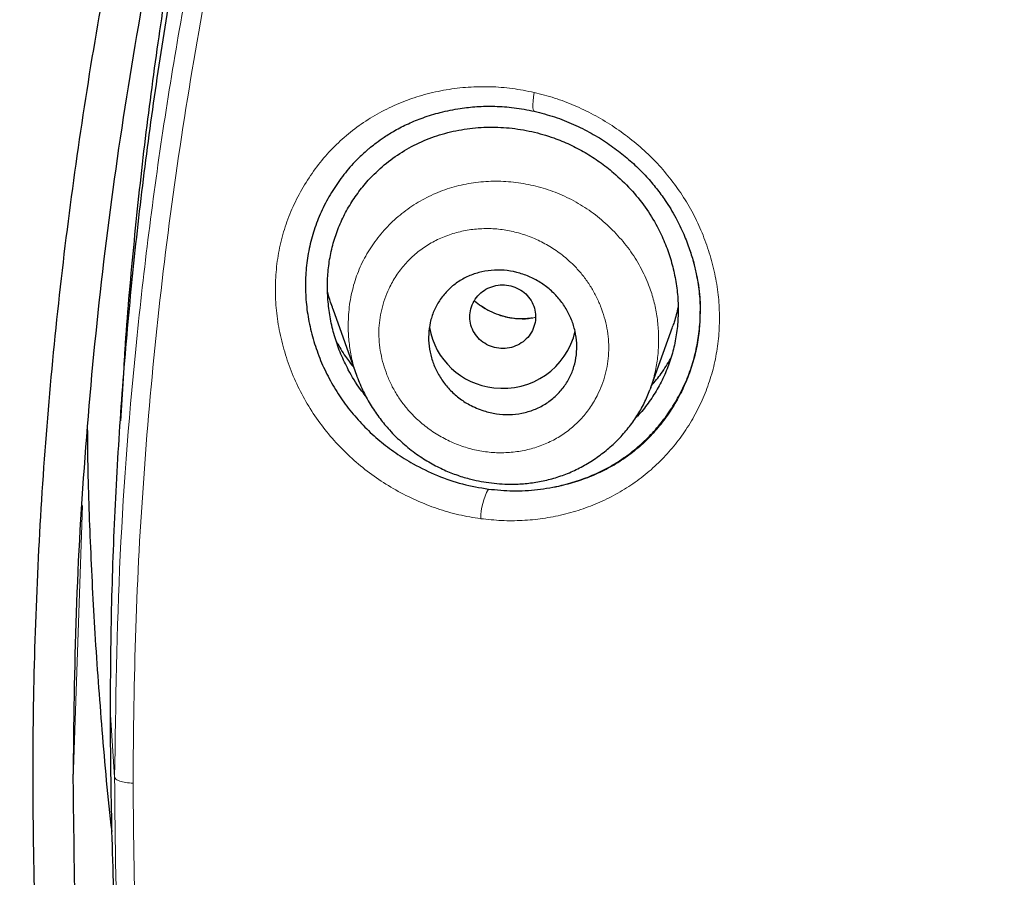
# Model space of a CAD drawing. Units: millimetres. Extents: x 8 to 1001, y 12 to 2138.
# Drawn here: x 506 to 518, y 2074 to 2084 of the extents above; entities that cross this region are included whole.
import ezdxf

# ---------------------------------------------------------------- set-up
doc = ezdxf.new("R2010")
doc.units = ezdxf.units.MM

msp = doc.modelspace()

# ---------------------------------------------------------------- linework, layer by layer
at = {"color": 7, "linetype": 'Continuous', "lineweight": 30}
for p, q in [((510.085, 2080.859), (510.377, 2080.043)), ((513.947, 2079.906), (514.208, 2080.637)), ((507.548, 2080.143), (507.505, 2079.499)), ((510.384, 2080.027), (510.379, 2080.044)), ((513.945, 2079.907), (513.933, 2079.877))]:
    msp.add_line(p, q, dxfattribs=at)
at = {"color": 8, "linetype": 'Continuous', "lineweight": 0}
for p, q in [((506.934, 2075.149), (507.046, 2078.472)), ((507.384, 2075.93), (507.435, 2075.173))]:
    msp.add_line(p, q, dxfattribs=at)
at = {"color": 8, "linetype": 'Continuous', "lineweight": 0, "flags": 128}
msp.add_lwpolyline([(512.53, 2083.488), (512.522, 2083.433), (512.516, 2083.383), (512.514, 2083.34), (512.515, 2083.305), (512.519, 2083.279), (512.527, 2083.263), (512.531, 2083.26)], dxfattribs=at)
at = {"color": 7, "linetype": 'Continuous', "lineweight": 30}
for centre, radius, start, end in [((512.131, 2080.784), 0.886, 189.8634, 264.0163), ((512.155, 2080.791), 0.896, 262.5377, 347.2128)]:
    msp.add_arc(centre, radius, start, end, dxfattribs=at)
at = {"color": 8, "linetype": 'Continuous', "lineweight": 0}
msp.add_arc((512.65, 2078.306), 0.769, 151.5949, 179.5306, dxfattribs=at)
for points, knots in [([(504.003, 2078.669), (503.995, 2078.99), (503.976, 2079.735), (503.981, 2080.904), (504.012, 2082.177), (504.076, 2083.486), (504.175, 2084.832), (504.311, 2086.214), (504.483, 2087.592), (504.689, 2088.965), (504.929, 2090.334), (505.204, 2091.696), (505.504, 2093.014), (505.827, 2094.288), (506.169, 2095.518), (506.539, 2096.741), (506.938, 2097.956), (507.364, 2099.162), (507.833, 2100.396), (508.346, 2101.655), (508.906, 2102.939), (509.5, 2104.208), (510.125, 2105.464), (510.782, 2106.704), (511.47, 2107.928), (512.169, 2109.103), (512.875, 2110.229), (513.585, 2111.307), (514.32, 2112.369), (515.08, 2113.416), (515.863, 2114.446), (516.694, 2115.491), (517.576, 2116.546), (518.51, 2117.611), (519.471, 2118.653), (520.458, 2119.673), (521.471, 2120.669), (522.509, 2121.641), (523.543, 2122.562), (524.568, 2123.434), (525.582, 2124.258), (526.615, 2125.061), (527.666, 2125.841), (528.735, 2126.599), (529.855, 2127.356), (531.025, 2128.109), (532.249, 2128.856), (533.491, 2129.575), (534.75, 2130.265), (536.027, 2130.925), (537.321, 2131.556), (538.594, 2132.14), (539.844, 2132.679), (541.07, 2133.177), (542.307, 2133.648), (543.555, 2134.093), (544.813, 2134.511), (546.118, 2134.914), (547.472, 2135.299), (548.873, 2135.663), (550.284, 2135.994), (551.702, 2136.293), (553.128, 2136.559), (554.56, 2136.793), (555.957, 2136.988), (557.319, 2137.148), (558.644, 2137.275), (559.972, 2137.374), (561.303, 2137.445), (562.634, 2137.487), (564.007, 2137.502), (565.421, 2137.486), (566.873, 2137.435), (568.324, 2137.351), (569.772, 2137.233), (571.216, 2137.082), (572.656, 2136.898), (574.051, 2136.687), (575.401, 2136.452), (576.705, 2136.196), (578.003, 2135.914), (579.294, 2135.604), (580.578, 2135.266), (581.893, 2134.891), (583.236, 2134.475), (584.607, 2134.015), (585.965, 2133.523), (587.311, 2133), (588.643, 2132.445), (589.96, 2131.86), (591.226, 2131.261), (592.44, 2130.653), (593.605, 2130.037), (594.755, 2129.397), (595.89, 2128.733), (597.009, 2128.045), (598.145, 2127.312), (599.297, 2126.532), (600.46, 2125.702), (601.603, 2124.845), (602.723, 2123.962), (603.821, 2123.053), (604.896, 2122.118), (605.917, 2121.185), (606.887, 2120.256), (607.807, 2119.335), (608.705, 2118.394), (609.581, 2117.434), (610.434, 2116.456), (611.289, 2115.43), (612.144, 2114.354), (612.995, 2113.228), (613.817, 2112.082), (614.61, 2110.917), (615.374, 2109.735), (616.108, 2108.535), (616.792, 2107.352), (617.428, 2106.189), (618.02, 2105.047), (618.585, 2103.892), (619.122, 2102.726), (619.633, 2101.548), (620.13, 2100.325), (620.611, 2099.054), (621.072, 2097.737), (621.499, 2096.409), (621.893, 2095.073), (622.253, 2093.728), (622.58, 2092.375), (622.863, 2091.053), (623.108, 2089.764), (623.317, 2088.508), (623.496, 2087.248), (623.647, 2085.984), (623.768, 2084.717), (623.862, 2083.41), (623.927, 2082.062), (623.956, 2080.674), (623.957, 2079.502), (623.934, 2078.794), (623.926, 2078.549)], [0, 0, 0, 0, 0.005252, 0.012201, 0.019149, 0.026096, 0.033674, 0.04125, 0.048826, 0.056401, 0.063977, 0.071552, 0.079127, 0.086071, 0.093015, 0.09996, 0.106905, 0.113851, 0.120799, 0.128379, 0.13596, 0.14354, 0.151118, 0.158695, 0.166272, 0.173848, 0.180792, 0.187736, 0.19468, 0.201624, 0.208568, 0.215513, 0.223089, 0.230666, 0.238244, 0.245823, 0.253404, 0.260985, 0.268564, 0.275511, 0.282457, 0.289402, 0.296347, 0.303291, 0.310235, 0.31781, 0.325386, 0.332961, 0.340537, 0.348114, 0.355691, 0.363269, 0.370217, 0.377167, 0.384116, 0.391064, 0.398011, 0.404957, 0.412534, 0.42011, 0.427686, 0.435261, 0.442837, 0.450412, 0.457988, 0.464933, 0.471879, 0.478825, 0.485772, 0.49272, 0.49967, 0.507251, 0.51483, 0.522408, 0.529986, 0.537562, 0.545138, 0.552714, 0.559658, 0.566603, 0.573547, 0.580492, 0.587437, 0.594382, 0.60196, 0.609538, 0.617118, 0.624699, 0.63228, 0.639859, 0.647436, 0.654382, 0.661327, 0.668271, 0.675216, 0.68216, 0.689104, 0.696679, 0.704255, 0.711831, 0.719408, 0.726986, 0.734564, 0.742145, 0.749094, 0.756043, 0.76299, 0.769936, 0.776881, 0.783826, 0.791402, 0.798978, 0.806553, 0.814128, 0.821704, 0.829279, 0.836855, 0.843801, 0.850747, 0.857694, 0.864643, 0.871592, 0.878541, 0.886119, 0.893697, 0.901273, 0.908849, 0.916425, 0.924, 0.931575, 0.938519, 0.945463, 0.952407, 0.959352, 0.966297, 0.973243, 0.980821, 0.988401, 0.995982, 1, 1, 1, 1]), ([(507.435, 2075.173), (507.449, 2076.071), (507.475, 2077.863), (507.687, 2080.538), (508.025, 2083.191), (508.498, 2085.822), (509.104, 2088.431), (509.844, 2091.018), (510.718, 2093.574), (511.719, 2096.084), (512.844, 2098.535), (514.088, 2100.922), (515.452, 2103.245), (516.934, 2105.505), (518.533, 2107.701), (520.246, 2109.824), (522.063, 2111.861), (523.975, 2113.801), (525.978, 2115.643), (528.071, 2117.387), (530.255, 2119.033), (532.527, 2120.58), (534.881, 2122.021), (537.301, 2123.347), (539.777, 2124.553), (542.304, 2125.636), (544.884, 2126.598), (547.515, 2127.438), (550.196, 2128.155), (552.915, 2128.746), (555.654, 2129.207), (558.404, 2129.536), (561.161, 2129.735), (563.926, 2129.802), (566.697, 2129.738), (569.472, 2129.541), (572.237, 2129.212), (574.978, 2128.753), (577.682, 2128.169), (580.348, 2127.46), (582.975, 2126.624), (585.565, 2125.662), (588.111, 2124.574), (590.6, 2123.364), (593.019, 2122.041), (595.359, 2120.61), (597.621, 2119.074), (599.805, 2117.433), (601.91, 2115.684), (603.928, 2113.832), (605.85, 2111.884), (607.665, 2109.852), (609.369, 2107.743), (610.963, 2105.559), (612.446, 2103.302), (613.819, 2100.97), (615.074, 2098.568), (616.206, 2096.109), (617.206, 2093.607), (618.075, 2091.069), (618.813, 2088.495), (619.422, 2085.886), (619.9, 2083.243), (620.243, 2080.569), (620.46, 2077.876), (620.487, 2076.074), (620.501, 2075.173)], [0, 0, 0, 0, 0.015712, 0.031331, 0.046897, 0.062447, 0.078018, 0.093647, 0.109364, 0.125068, 0.140678, 0.156238, 0.171786, 0.187361, 0.20301, 0.218729, 0.234412, 0.250011, 0.265566, 0.281113, 0.296691, 0.312337, 0.328056, 0.343741, 0.359332, 0.374883, 0.390432, 0.406015, 0.421689, 0.437408, 0.453066, 0.468652, 0.484201, 0.499753, 0.515345, 0.531016, 0.546736, 0.5624, 0.57798, 0.593531, 0.609088, 0.62469, 0.640388, 0.656108, 0.671748, 0.687324, 0.702876, 0.718439, 0.734052, 0.749753, 0.765462, 0.781092, 0.796672, 0.812229, 0.827796, 0.843417, 0.85913, 0.874841, 0.89046, 0.906024, 0.921572, 0.937142, 0.95278, 0.96849, 0.98424, 1, 1, 1, 1]), ([(620.278, 2075.099), (620.27, 2075.766), (620.256, 2077.101), (620.137, 2079.099), (619.946, 2081.092), (619.678, 2083.081), (619.334, 2085.061), (618.925, 2086.987), (618.456, 2088.854), (617.934, 2090.661), (617.348, 2092.448), (616.698, 2094.214), (615.971, 2095.991), (615.165, 2097.774), (614.274, 2099.56), (613.315, 2101.317), (612.286, 2103.045), (611.188, 2104.741), (610.05, 2106.366), (608.879, 2107.919), (607.682, 2109.398), (606.433, 2110.834), (605.134, 2112.227), (603.758, 2113.602), (602.303, 2114.957), (600.767, 2116.285), (599.179, 2117.559), (597.538, 2118.78), (595.851, 2119.943), (594.157, 2121.023), (592.466, 2122.02), (590.78, 2122.94), (589.061, 2123.803), (587.311, 2124.609), (585.495, 2125.372), (583.614, 2126.086), (581.669, 2126.746), (579.698, 2127.337), (577.7, 2127.859), (575.68, 2128.31), (573.684, 2128.684), (571.72, 2128.982), (569.792, 2129.209), (567.858, 2129.372), (565.92, 2129.469), (563.939, 2129.503), (561.919, 2129.467), (559.863, 2129.358), (557.812, 2129.176), (555.767, 2128.921), (553.727, 2128.593), (551.734, 2128.201), (549.795, 2127.749), (547.916, 2127.245), (546.061, 2126.679), (544.23, 2126.052), (542.386, 2125.351), (540.535, 2124.572), (538.681, 2123.712), (536.863, 2122.788), (535.081, 2121.801), (533.331, 2120.747), (531.647, 2119.65), (530.034, 2118.517), (528.497, 2117.357), (527.006, 2116.148), (525.561, 2114.892), (524.135, 2113.563), (522.732, 2112.158), (521.357, 2110.677), (520.041, 2109.148), (518.781, 2107.571), (517.579, 2105.947), (516.457, 2104.31), (515.416, 2102.668), (514.457, 2101.031), (513.56, 2099.367), (512.725, 2097.676), (511.933, 2095.918), (511.19, 2094.094), (510.502, 2092.207), (509.888, 2090.299), (509.347, 2088.371), (508.88, 2086.423), (508.494, 2084.498), (508.185, 2082.6), (507.949, 2080.734), (507.782, 2078.862), (507.678, 2076.983), (507.665, 2075.727), (507.659, 2075.099)], [0, 0, 0, 0, 0.011718, 0.023422, 0.035131, 0.046861, 0.058633, 0.070374, 0.081376, 0.092351, 0.103314, 0.114278, 0.125258, 0.136845, 0.148439, 0.160058, 0.171716, 0.183431, 0.19516, 0.206169, 0.21715, 0.228117, 0.239082, 0.250059, 0.261698, 0.273343, 0.285009, 0.296711, 0.308463, 0.320158, 0.331114, 0.342058, 0.353001, 0.363957, 0.374937, 0.386579, 0.398224, 0.409886, 0.42158, 0.43332, 0.445046, 0.456045, 0.467022, 0.477988, 0.488955, 0.499937, 0.511584, 0.523217, 0.534851, 0.5465, 0.558178, 0.569924, 0.580979, 0.591996, 0.602988, 0.613967, 0.624945, 0.636586, 0.648202, 0.659808, 0.671417, 0.683046, 0.69478, 0.705845, 0.716869, 0.727865, 0.738844, 0.74982, 0.761474, 0.77311, 0.784742, 0.796386, 0.808059, 0.819799, 0.830845, 0.841849, 0.852823, 0.863782, 0.874741, 0.886479, 0.898182, 0.909866, 0.921548, 0.933247, 0.944959, 0.955973, 0.966969, 0.977962, 0.988967, 1, 1, 1, 1]), ([(511.881, 2078.312), (511.792, 2078.326), (511.614, 2078.355), (511.352, 2078.431), (511.096, 2078.532), (510.848, 2078.657), (510.612, 2078.804), (510.393, 2078.972), (510.191, 2079.16), (510.007, 2079.366), (509.844, 2079.588), (509.703, 2079.825), (509.587, 2080.074), (509.496, 2080.336), (509.43, 2080.603), (509.392, 2080.872), (509.383, 2081.141), (509.402, 2081.407), (509.449, 2081.668), (509.524, 2081.921), (509.627, 2082.165), (509.756, 2082.397), (509.907, 2082.614), (510.079, 2082.812), (510.272, 2082.989), (510.482, 2083.144), (510.708, 2083.276), (510.947, 2083.383), (511.199, 2083.466), (511.461, 2083.524), (511.728, 2083.556), (511.996, 2083.561), (512.265, 2083.541), (512.441, 2083.506), (512.53, 2083.488)], [0, 0, 0, 0, 0.031282, 0.062387, 0.093626, 0.1253, 0.156884, 0.188021, 0.21902, 0.250193, 0.281371, 0.312357, 0.34349, 0.375103, 0.406858, 0.438024, 0.46895, 0.499992, 0.531109, 0.562083, 0.593265, 0.625, 0.656526, 0.687651, 0.718707, 0.750026, 0.781092, 0.812072, 0.843282, 0.875033, 0.90658, 0.93772, 0.968757, 1, 1, 1, 1]), ([(512.53, 2083.488), (512.613, 2083.467), (512.778, 2083.424), (513.019, 2083.333), (513.252, 2083.221), (513.478, 2083.087), (513.692, 2082.935), (513.892, 2082.764), (514.074, 2082.578), (514.237, 2082.376), (514.382, 2082.16), (514.506, 2081.933), (514.607, 2081.694), (514.687, 2081.446), (514.744, 2081.193), (514.777, 2080.938), (514.783, 2080.685), (514.764, 2080.435), (514.721, 2080.189), (514.652, 2079.95), (514.559, 2079.718), (514.442, 2079.497), (514.305, 2079.289), (514.148, 2079.098), (513.974, 2078.924), (513.782, 2078.77), (513.576, 2078.635), (513.357, 2078.521), (513.125, 2078.429), (512.884, 2078.359), (512.636, 2078.311), (512.386, 2078.287), (512.133, 2078.285), (511.965, 2078.303), (511.881, 2078.312)], [0, 0, 0, 0, 0.031215, 0.062263, 0.093404, 0.124899, 0.156808, 0.188149, 0.219202, 0.250255, 0.281472, 0.312515, 0.343681, 0.375258, 0.407126, 0.438369, 0.469289, 0.500199, 0.531338, 0.562343, 0.593523, 0.625184, 0.656665, 0.6878, 0.718881, 0.7502, 0.781221, 0.812206, 0.843437, 0.875193, 0.90664, 0.937749, 0.968781, 1, 1, 1, 1]), ([(510.379, 2080.044), (510.365, 2080.082), (510.331, 2080.177), (510.297, 2080.336), (510.274, 2080.518), (510.269, 2080.721), (510.288, 2080.942), (510.341, 2081.176), (510.425, 2081.399), (510.541, 2081.606), (510.684, 2081.795), (510.852, 2081.964), (511.042, 2082.11), (511.249, 2082.23), (511.47, 2082.321), (511.703, 2082.381), (511.943, 2082.411), (512.187, 2082.411), (512.431, 2082.381), (512.67, 2082.321), (512.902, 2082.232), (513.121, 2082.113), (513.326, 2081.968), (513.445, 2081.852), (513.505, 2081.794)], [0, 0, 0, 0, 0.0235539, 0.0598804, 0.0962832, 0.1327197, 0.1812334, 0.2295472, 0.2775518, 0.3254077, 0.3735218, 0.4218256, 0.4701675, 0.518381, 0.5663378, 0.6141214, 0.6620281, 0.7100619, 0.758182, 0.8063511, 0.854574, 0.9029182, 0.9514134, 1, 1, 1, 1]), ([(513.042, 2081.357), (512.999, 2081.4), (512.911, 2081.487), (512.76, 2081.595), (512.599, 2081.687), (512.429, 2081.758), (512.253, 2081.807), (512.074, 2081.834), (511.895, 2081.837), (511.716, 2081.819), (511.542, 2081.777), (511.376, 2081.714), (511.221, 2081.63), (511.081, 2081.526), (510.957, 2081.403), (510.851, 2081.263), (510.771, 2081.121), (510.714, 2080.983), (510.676, 2080.855), (510.652, 2080.724), (510.642, 2080.591), (510.647, 2080.456), (510.665, 2080.321), (510.697, 2080.187), (510.741, 2080.056), (510.797, 2079.93), (510.866, 2079.809), (510.945, 2079.696), (511.045, 2079.579), (511.169, 2079.462), (511.318, 2079.352), (511.48, 2079.261), (511.651, 2079.19), (511.827, 2079.14), (512.006, 2079.114), (512.186, 2079.11), (512.364, 2079.129), (512.539, 2079.171), (512.705, 2079.234), (512.86, 2079.318), (513, 2079.422), (513.124, 2079.545), (513.23, 2079.686), (513.309, 2079.828), (513.366, 2079.965), (513.404, 2080.093), (513.427, 2080.224), (513.437, 2080.357), (513.433, 2080.492), (513.415, 2080.626), (513.383, 2080.76), (513.338, 2080.891), (513.282, 2081.018), (513.213, 2081.139), (513.134, 2081.253), (513.073, 2081.322), (513.042, 2081.357)], [0, 0, 0, 0, 0.020726, 0.041665, 0.062465, 0.083541, 0.104245, 0.124919, 0.145749, 0.166473, 0.187421, 0.208549, 0.229258, 0.249912, 0.270664, 0.291379, 0.312424, 0.328318, 0.343915, 0.359382, 0.374892, 0.390346, 0.406126, 0.421744, 0.437357, 0.453186, 0.468774, 0.484278, 0.499858, 0.520633, 0.541402, 0.562507, 0.583514, 0.604241, 0.625028, 0.645721, 0.66671, 0.687516, 0.708737, 0.729451, 0.750027, 0.770826, 0.791549, 0.812562, 0.828429, 0.84402, 0.859505, 0.875054, 0.890486, 0.905938, 0.921574, 0.937547, 0.953175, 0.96876, 0.984485, 1, 1, 1, 1]), ([(513.505, 2081.794), (513.561, 2081.732), (513.672, 2081.608), (513.807, 2081.399), (513.907, 2081.195), (513.973, 2081.002), (514.015, 2080.822), (514.038, 2080.639), (514.044, 2080.454), (514.032, 2080.271), (513.999, 2080.091), (513.97, 2079.969), (513.946, 2079.91), (513.945, 2079.907)], [0, 0, 0, 0, 0.120282, 0.240276, 0.359854, 0.449552, 0.539882, 0.630753, 0.721953, 0.813229, 0.904329, 0.995035, 1, 1, 1, 1]), ([(511.974, 2078.672), (512.073, 2078.661), (512.272, 2078.641), (512.571, 2078.657), (512.84, 2078.702), (513.077, 2078.769), (513.283, 2078.848), (513.478, 2078.947), (513.661, 2079.064), (513.83, 2079.201), (513.985, 2079.354), (514.123, 2079.524), (514.245, 2079.707), (514.348, 2079.901), (514.431, 2080.106), (514.494, 2080.319), (514.534, 2080.537), (514.55, 2080.76), (514.543, 2080.986), (514.514, 2081.211), (514.468, 2081.426), (514.421, 2081.563), (514.399, 2081.627)], [0, 0, 0, 0, 0.063822, 0.12804, 0.192425, 0.240681, 0.288787, 0.336668, 0.38429, 0.431897, 0.479709, 0.527666, 0.575684, 0.623671, 0.671547, 0.719259, 0.766796, 0.814305, 0.861947, 0.909743, 0.957678, 1, 1, 1, 1]), ([(512.544, 2080.757), (512.53, 2080.753), (512.465, 2080.735), (512.342, 2080.734), (512.181, 2080.755), (512.025, 2080.81), (511.897, 2080.878), (511.83, 2080.937), (511.805, 2080.958)], [0, 0, 0, 0, 0.057278, 0.263755, 0.4696, 0.675113, 0.881155, 1, 1, 1, 1]), ([(507.435, 2075.173), (507.439, 2075.164), (507.446, 2075.148), (507.495, 2075.125), (507.568, 2075.107), (507.629, 2075.102), (507.659, 2075.099)], [0, 0, 0, 0, 0.243338, 0.5, 0.756662, 1, 1, 1, 1]), ([(507.569, 2071.627), (507.54, 2072.016), (507.451, 2073.196), (507.442, 2074.379), (507.435, 2075.173)], [0, 0, 0, 0, 0.3294666, 1, 1, 1, 1]), ([(507.659, 2075.099), (507.666, 2074.432), (507.681, 2073.098), (507.8, 2071.1), (507.99, 2069.107), (508.259, 2067.118), (508.603, 2065.138), (509.012, 2063.212), (509.48, 2061.346), (510.002, 2059.539), (510.588, 2057.752), (511.238, 2055.985), (511.964, 2054.209), (512.769, 2052.425), (513.659, 2050.639), (514.618, 2048.882), (515.648, 2047.154), (516.745, 2045.458), (517.883, 2043.832), (519.054, 2042.279), (520.251, 2040.801), (521.5, 2039.366), (522.799, 2037.973), (524.175, 2036.597), (525.63, 2035.242), (527.166, 2033.914), (528.754, 2032.639), (530.395, 2031.418), (532.082, 2030.255), (533.776, 2029.176), (535.466, 2028.178), (537.153, 2027.258), (538.872, 2026.395), (540.622, 2025.59), (542.438, 2024.827), (544.319, 2024.112), (546.263, 2023.453), (548.235, 2022.861), (550.233, 2022.339), (552.253, 2021.887), (554.249, 2021.514), (556.212, 2021.216), (558.14, 2020.989), (560.074, 2020.827), (562.012, 2020.729), (563.993, 2020.695), (566.014, 2020.731), (568.07, 2020.84), (570.12, 2021.022), (572.165, 2021.276), (574.206, 2021.604), (576.198, 2021.997), (578.137, 2022.448), (580.016, 2022.953), (581.871, 2023.518), (583.702, 2024.145), (585.546, 2024.847), (587.397, 2025.626), (589.251, 2026.485), (591.069, 2027.409), (592.851, 2028.396), (594.602, 2029.45), (596.285, 2030.546), (597.898, 2031.68), (599.436, 2032.84), (600.927, 2034.049), (602.371, 2035.305), (603.797, 2036.634), (605.201, 2038.038), (606.575, 2039.52), (607.892, 2041.048), (609.151, 2042.625), (610.354, 2044.249), (611.476, 2045.886), (612.516, 2047.528), (613.475, 2049.165), (614.373, 2050.829), (615.209, 2052.52), (616.001, 2054.276), (616.743, 2056.097), (617.429, 2057.981), (618.043, 2059.888), (618.584, 2061.819), (619.053, 2063.771), (619.44, 2065.701), (619.75, 2067.603), (619.986, 2069.471), (620.154, 2071.343), (620.258, 2073.219), (620.271, 2074.472), (620.278, 2075.099)], [0, 0, 0, 0, 0.0117137, 0.0234149, 0.0351216, 0.0468522, 0.0586247, 0.070364, 0.0813631, 0.0923367, 0.1032992, 0.1142649, 0.1252481, 0.1368316, 0.148424, 0.1600419, 0.1717018, 0.1834199, 0.1951477, 0.206154, 0.2171342, 0.2281014, 0.2390684, 0.2500482, 0.2616874, 0.2733323, 0.2849979, 0.2966994, 0.3084517, 0.3201468, 0.3311024, 0.3420458, 0.3529893, 0.3639449, 0.3749251, 0.3865672, 0.398212, 0.409874, 0.4215681, 0.4333088, 0.4450345, 0.4560332, 0.4670091, 0.4779743, 0.4889413, 0.4999221, 0.5115701, 0.5232038, 0.5348379, 0.5464871, 0.5581659, 0.5699121, 0.5809668, 0.5919838, 0.6029753, 0.6139537, 0.6249313, 0.6365724, 0.6481884, 0.6597941, 0.6714039, 0.6830322, 0.6947667, 0.7058318, 0.7168559, 0.7278515, 0.7388313, 0.7498078, 0.7614587, 0.7730925, 0.7847248, 0.7963708, 0.8080459, 0.8197857, 0.8308292, 0.8418316, 0.8528066, 0.8637681, 0.8747299, 0.8864319, 0.8981149, 0.9097963, 0.9214933, 0.9332235, 0.9449736, 0.9560095, 0.967015, 0.9780052, 0.9889952, 1, 1, 1, 1])]:
    msp.add_open_spline(points, degree=3, knots=knots, dxfattribs=at)
at = {"color": 7, "linetype": 'Continuous', "lineweight": 30}
for points, knots in [([(623.929, 2078.525), (623.93, 2078.543), (623.931, 2078.587), (623.933, 2078.657), (623.935, 2078.74), (623.937, 2078.852), (623.94, 2079.006), (623.943, 2079.206), (623.946, 2079.434), (623.949, 2079.689), (623.95, 2079.968), (623.95, 2080.277), (623.947, 2080.616), (623.943, 2080.983), (623.935, 2081.372), (623.925, 2081.78), (623.911, 2082.207), (623.892, 2082.659), (623.869, 2083.128), (623.829, 2083.806), (623.765, 2084.691), (623.664, 2085.784), (623.539, 2086.889), (623.383, 2088.056), (623.192, 2089.285), (622.959, 2090.577), (622.692, 2091.881), (622.389, 2093.198), (622.05, 2094.527), (621.679, 2095.839), (621.279, 2097.135), (620.85, 2098.413), (620.385, 2099.697), (619.881, 2100.986), (619.428, 2102.064), (619.045, 2102.931), (618.748, 2103.579), (618.449, 2104.211), (618.151, 2104.819), (617.857, 2105.405), (617.566, 2105.966), (617.27, 2106.522), (616.971, 2107.071), (616.668, 2107.61), (616.374, 2108.123), (616.087, 2108.61), (615.801, 2109.087), (615.515, 2109.552), (615.231, 2110.005), (614.961, 2110.426), (614.706, 2110.816), (614.467, 2111.176), (614.245, 2111.507), (614.039, 2111.807), (613.862, 2112.063), (613.712, 2112.277), (613.591, 2112.448), (613.488, 2112.594), (613.408, 2112.706), (613.344, 2112.794), (613.288, 2112.873), (613.224, 2112.962), (613.14, 2113.076), (613.035, 2113.22), (612.905, 2113.397), (612.756, 2113.598), (612.586, 2113.825), (612.395, 2114.077), (612.194, 2114.339), (611.985, 2114.609), (611.769, 2114.883), (611.537, 2115.175), (611.288, 2115.484), (611.021, 2115.81), (610.74, 2116.148), (610.284, 2116.689), (609.652, 2117.416), (608.82, 2118.335), (607.961, 2119.243), (607.075, 2120.138), (606.188, 2120.998), (605.3, 2121.822), (604.413, 2122.613), (603.59, 2123.317), (602.833, 2123.942), (602.144, 2124.493), (601.458, 2125.026), (600.777, 2125.539), (600.096, 2126.038), (599.359, 2126.561), (598.554, 2127.114), (597.673, 2127.698), (596.76, 2128.279), (595.815, 2128.857), (594.845, 2129.426), (593.848, 2129.985), (592.826, 2130.534), (591.771, 2131.075), (590.697, 2131.598), (589.605, 2132.105), (588.496, 2132.593), (587.356, 2133.067), (586.185, 2133.526), (584.984, 2133.969), (583.776, 2134.386), (582.563, 2134.776), (581.348, 2135.14), (580.105, 2135.484), (578.837, 2135.808), (577.582, 2136.1), (576.343, 2136.361), (575.123, 2136.594), (573.882, 2136.805), (572.631, 2136.992), (571.381, 2137.154), (570.146, 2137.288), (568.89, 2137.4), (567.614, 2137.488), (566.32, 2137.55), (565.05, 2137.585), (563.805, 2137.594), (562.578, 2137.579), (561.371, 2137.54), (560.184, 2137.479), (559.024, 2137.398), (557.893, 2137.298), (556.79, 2137.181), (555.716, 2137.047), (554.637, 2136.895), (553.555, 2136.723), (552.474, 2136.531), (551.426, 2136.327), (550.414, 2136.112), (549.489, 2135.899), (548.646, 2135.693), (547.882, 2135.496), (547.142, 2135.294), (546.426, 2135.09), (545.73, 2134.883), (545.053, 2134.673), (544.378, 2134.455), (543.694, 2134.226), (542.987, 2133.979), (542.257, 2133.714), (541.498, 2133.428), (540.708, 2133.117), (539.888, 2132.781), (539.048, 2132.422), (538.187, 2132.039), (537.306, 2131.63), (536.407, 2131.195), (535.517, 2130.745), (534.636, 2130.283), (533.767, 2129.808), (532.886, 2129.308), (531.993, 2128.78), (531.089, 2128.225), (530.153, 2127.628), (529.187, 2126.985), (528.192, 2126.294), (527.19, 2125.567), (526.31, 2124.9), (525.552, 2124.304), (524.915, 2123.789), (524.277, 2123.259), (523.643, 2122.716), (523.022, 2122.169), (522.424, 2121.627), (521.852, 2121.094), (521.306, 2120.573), (520.787, 2120.063), (520.295, 2119.568), (519.829, 2119.089), (519.39, 2118.626), (518.973, 2118.177), (518.558, 2117.721), (518.148, 2117.261), (517.745, 2116.798), (517.368, 2116.356), (517.017, 2115.937), (516.693, 2115.543), (516.395, 2115.174), (516.123, 2114.83), (515.872, 2114.51), (515.647, 2114.218), (515.445, 2113.953), (515.265, 2113.715), (515.105, 2113.499), (514.963, 2113.307), (514.846, 2113.148), (514.752, 2113.019), (514.676, 2112.914), (514.608, 2112.82), (514.544, 2112.731), (514.475, 2112.635), (514.395, 2112.521), (514.298, 2112.385), (514.185, 2112.225), (514.056, 2112.04), (513.913, 2111.833), (513.755, 2111.603), (513.584, 2111.35), (513.399, 2111.074), (513.178, 2110.74), (512.925, 2110.351), (512.642, 2109.907), (512.354, 2109.446), (512.061, 2108.968), (511.765, 2108.473), (511.466, 2107.96), (511.124, 2107.361), (510.742, 2106.669), (510.32, 2105.878), (509.897, 2105.052), (509.495, 2104.232), (509.112, 2103.421), (508.751, 2102.623), (508.393, 2101.797), (508.04, 2100.945), (507.695, 2100.071), (507.359, 2099.176), (507.034, 2098.26), (506.717, 2097.317), (506.411, 2096.348), (506.116, 2095.353), (505.834, 2094.331), (505.567, 2093.283), (505.334, 2092.29), (505.136, 2091.37), (504.97, 2090.539), (504.822, 2089.732), (504.683, 2088.91), (504.555, 2088.077), (504.44, 2087.235), (504.341, 2086.427), (504.258, 2085.654), (504.189, 2084.918), (504.132, 2084.222), (504.087, 2083.563), (504.052, 2082.938), (504.025, 2082.344), (504.005, 2081.78), (503.992, 2081.249), (503.984, 2080.753), (503.98, 2080.293), (503.981, 2079.87), (503.984, 2079.485), (503.99, 2079.137), (503.996, 2078.824), (504.002, 2078.626), (504.004, 2078.533)], [0, 0, 0, 0, 0.0002863, 0.0006931, 0.0011004, 0.0015858, 0.0024714, 0.0035389, 0.0047889, 0.006132, 0.0076372, 0.0093047, 0.0111347, 0.013127, 0.0152817, 0.0174621, 0.0197869, 0.0222561, 0.0248475, 0.0274656, 0.033367, 0.0393476, 0.0454075, 0.0515468, 0.0585881, 0.0657313, 0.0729765, 0.0803239, 0.0877738, 0.0953264, 0.1025416, 0.1098484, 0.1172471, 0.124738, 0.1323213, 0.1362169, 0.1401062, 0.143883, 0.1475381, 0.1510715, 0.1544833, 0.1577735, 0.1612524, 0.1645842, 0.1677691, 0.1708071, 0.1736981, 0.1767512, 0.1796214, 0.1823086, 0.1848129, 0.1871342, 0.1892726, 0.191228, 0.1930005, 0.1942841, 0.1954246, 0.1963806, 0.1971516, 0.1976477, 0.1981271, 0.1987071, 0.1994102, 0.2004076, 0.2015793, 0.2029254, 0.2044458, 0.2061406, 0.2080098, 0.2097507, 0.2116197, 0.2136168, 0.2157421, 0.2179955, 0.2203753, 0.2227906, 0.2293559, 0.2358087, 0.2426508, 0.2493622, 0.2559428, 0.2623912, 0.2687066, 0.2748892, 0.2796538, 0.2843366, 0.2889375, 0.2934566, 0.2978944, 0.3023472, 0.307808, 0.3133969, 0.3191139, 0.324959, 0.3309324, 0.3369239, 0.3430392, 0.3492784, 0.3556418, 0.3618951, 0.3682643, 0.3747496, 0.381351, 0.3880661, 0.3948949, 0.4014376, 0.4080817, 0.4148271, 0.4216741, 0.4286229, 0.4350284, 0.4415182, 0.4480924, 0.4547431, 0.4613334, 0.4678148, 0.4741876, 0.4810724, 0.4878261, 0.4944489, 0.5009412, 0.5073008, 0.5136385, 0.5198378, 0.5258991, 0.5318227, 0.5376086, 0.5432572, 0.5487685, 0.5546726, 0.560411, 0.5659837, 0.5713908, 0.5766324, 0.5808741, 0.5850009, 0.5890129, 0.5929101, 0.5966924, 0.6004151, 0.6040543, 0.607836, 0.6117603, 0.6158273, 0.6200372, 0.6245362, 0.6291865, 0.6339881, 0.6389409, 0.644045, 0.6493006, 0.6547077, 0.6597974, 0.6650147, 0.6703596, 0.6758321, 0.6814324, 0.6871606, 0.6934261, 0.6998378, 0.706396, 0.7131007, 0.7173902, 0.7217377, 0.7261432, 0.7306068, 0.7350402, 0.7393356, 0.7434928, 0.7475114, 0.7513908, 0.7551311, 0.7586691, 0.7620731, 0.7653429, 0.7684787, 0.7719398, 0.7752215, 0.7783239, 0.7812471, 0.7839911, 0.7865116, 0.7888593, 0.7910342, 0.7930362, 0.794792, 0.7963891, 0.7978278, 0.7991078, 0.8002293, 0.8009993, 0.8016864, 0.8023049, 0.8028637, 0.8034606, 0.8042034, 0.8051009, 0.8061533, 0.8073604, 0.8087223, 0.8102106, 0.8118482, 0.8136351, 0.8155714, 0.8182916, 0.8211253, 0.8240491, 0.8270628, 0.8301666, 0.8333605, 0.8366444, 0.841307, 0.84614, 0.8511436, 0.856318, 0.8609258, 0.8656614, 0.8705247, 0.8755144, 0.8806304, 0.885778, 0.8910474, 0.8964389, 0.9019525, 0.9075882, 0.9133462, 0.9192265, 0.9252292, 0.9299765, 0.9345875, 0.9390527, 0.9433721, 0.9481879, 0.9528086, 0.9572343, 0.9614649, 0.9655004, 0.969274, 0.9728594, 0.9762566, 0.9794656, 0.9825395, 0.9854183, 0.9881019, 0.9905902, 0.9928832, 0.994945, 0.9968183, 0.9985033, 1, 1, 1, 1]), ([(524.682, 2032.348), (524.045, 2032.903), (522.769, 2034.011), (520.954, 2035.774), (519.215, 2037.606), (517.561, 2039.511), (515.993, 2041.482), (514.514, 2043.516), (513.127, 2045.61), (511.835, 2047.76), (510.64, 2049.961), (509.544, 2052.211), (508.551, 2054.505), (507.662, 2056.838), (506.879, 2059.206), (506.203, 2061.604), (505.634, 2064.028), (505.173, 2066.474), (504.821, 2068.936), (504.58, 2071.411), (504.449, 2073.894), (504.431, 2076.38), (504.525, 2078.864), (504.731, 2081.342), (505.046, 2083.81), (505.472, 2086.261), (506.006, 2088.693), (506.648, 2091.101), (507.396, 2093.479), (508.25, 2095.824), (509.209, 2098.131), (510.272, 2100.395), (511.435, 2102.613), (512.696, 2104.78), (514.053, 2106.892), (515.502, 2108.946), (517.041, 2110.939), (518.668, 2112.865), (520.379, 2114.722), (522.172, 2116.505), (524.044, 2118.211), (525.991, 2119.836), (528.009, 2121.379), (530.094, 2122.837), (532.242, 2124.207), (534.448, 2125.487), (536.71, 2126.673), (539.023, 2127.764), (541.382, 2128.757), (543.785, 2129.65), (546.225, 2130.44), (548.697, 2131.129), (551.198, 2131.713), (553.723, 2132.194), (556.267, 2132.57), (558.826, 2132.837), (561.394, 2133.006), (563.109, 2133.026), (563.967, 2133.037)], [0, 0, 0, 0, 0.017858, 0.035716, 0.053573, 0.07143, 0.089286, 0.107143, 0.124999, 0.142856, 0.160713, 0.178571, 0.196429, 0.214287, 0.232143, 0.25, 0.267856, 0.285712, 0.303568, 0.321425, 0.339282, 0.35714, 0.374998, 0.392856, 0.410713, 0.42857, 0.446428, 0.464285, 0.482142, 0.499999, 0.517857, 0.535714, 0.553571, 0.571428, 0.589285, 0.607142, 0.624999, 0.642856, 0.660713, 0.67857, 0.696427, 0.714284, 0.732141, 0.749999, 0.767857, 0.785715, 0.803573, 0.821432, 0.83929, 0.857149, 0.875005, 0.892861, 0.910716, 0.928572, 0.946428, 0.964284, 0.982141, 1, 1, 1, 1]), ([(563.967, 2130.748), (563.363, 2130.743), (562.155, 2130.732), (560.344, 2130.646), (558.537, 2130.508), (556.733, 2130.313), (554.932, 2130.063), (553.138, 2129.758), (551.406, 2129.41), (549.74, 2129.026), (548.142, 2128.609), (546.561, 2128.15), (544.998, 2127.648), (543.452, 2127.103), (541.871, 2126.495), (540.257, 2125.82), (538.617, 2125.073), (537.006, 2124.279), (535.424, 2123.438), (533.872, 2122.55), (532.347, 2121.614), (530.892, 2120.657), (529.506, 2119.686), (528.192, 2118.708), (526.909, 2117.694), (525.657, 2116.646), (524.437, 2115.562), (523.215, 2114.413), (521.995, 2113.194), (520.784, 2111.906), (519.616, 2110.581), (518.491, 2109.221), (517.408, 2107.825), (516.368, 2106.391), (515.398, 2104.964), (514.498, 2103.55), (513.669, 2102.157), (512.883, 2100.746), (512.142, 2099.316), (511.444, 2097.866), (510.772, 2096.356), (510.13, 2094.783), (509.523, 2093.149), (508.969, 2091.497), (508.469, 2089.827), (508.022, 2088.138), (507.629, 2086.431), (507.298, 2084.755), (507.028, 2083.118), (506.813, 2081.527), (506.646, 2079.934), (506.527, 2078.338), (506.456, 2076.74), (506.433, 2075.095), (506.462, 2073.403), (506.549, 2071.667), (506.692, 2069.933), (506.893, 2068.2), (507.15, 2066.469), (507.464, 2064.742), (507.823, 2063.072), (508.22, 2061.463), (508.651, 2059.919), (509.126, 2058.39), (509.646, 2056.877), (510.211, 2055.38), (510.839, 2053.853), (511.536, 2052.301), (512.305, 2050.725), (513.125, 2049.172), (513.999, 2047.641), (514.924, 2046.133), (515.899, 2044.652), (516.891, 2043.244), (517.892, 2041.909), (518.898, 2040.645), (519.941, 2039.41), (521.02, 2038.205), (522.135, 2037.031), (523.32, 2035.852), (524.579, 2034.675), (525.913, 2033.502), (527.288, 2032.369), (528.703, 2031.275), (530.158, 2030.222), (531.648, 2029.212), (533.124, 2028.276), (534.578, 2027.412), (536.01, 2026.616), (537.463, 2025.861), (538.937, 2025.147), (540.434, 2024.474), (541.999, 2023.823), (543.633, 2023.199), (545.334, 2022.608), (547.053, 2022.068), (548.789, 2021.581), (550.543, 2021.147), (552.31, 2020.766), (554.038, 2020.448), (555.722, 2020.188), (557.361, 2019.982), (559.005, 2019.821), (560.654, 2019.707), (562.309, 2019.635), (563.414, 2019.627), (563.967, 2019.622)], [0, 0, 0, 0, 0.01003, 0.020054, 0.030083, 0.040124, 0.050187, 0.060282, 0.070362, 0.079553, 0.088711, 0.097842, 0.106955, 0.116055, 0.12515, 0.135215, 0.145244, 0.155247, 0.165233, 0.175211, 0.185191, 0.195231, 0.204429, 0.213609, 0.222777, 0.23194, 0.241107, 0.250284, 0.260264, 0.270231, 0.280194, 0.290164, 0.300149, 0.31016, 0.320251, 0.329484, 0.338685, 0.347862, 0.357022, 0.366175, 0.375328, 0.385279, 0.395221, 0.405163, 0.415118, 0.425096, 0.435106, 0.445185, 0.454404, 0.463594, 0.472765, 0.481925, 0.491084, 0.500249, 0.510205, 0.520158, 0.530119, 0.540101, 0.550114, 0.56017, 0.570237, 0.579425, 0.588586, 0.597726, 0.606856, 0.615983, 0.625115, 0.635087, 0.645061, 0.655045, 0.665052, 0.67509, 0.685171, 0.695207, 0.70436, 0.713496, 0.722621, 0.731743, 0.74087, 0.750008, 0.759978, 0.769956, 0.779952, 0.789974, 0.800033, 0.810138, 0.820182, 0.829338, 0.838477, 0.847605, 0.856731, 0.86586, 0.875, 0.885017, 0.895019, 0.905016, 0.915017, 0.92503, 0.935066, 0.945076, 0.954226, 0.963368, 0.97251, 0.981657, 0.990818, 1, 1, 1, 1]), ([(506.934, 2075.149), (506.942, 2075.822), (506.956, 2077.168), (507.075, 2079.182), (507.264, 2081.188), (507.532, 2083.187), (507.875, 2085.179), (508.285, 2087.122), (508.758, 2089.012), (509.286, 2090.847), (509.881, 2092.664), (510.542, 2094.463), (511.279, 2096.271), (512.095, 2098.083), (512.995, 2099.893), (513.964, 2101.672), (515.002, 2103.42), (516.109, 2105.135), (517.26, 2106.782), (518.447, 2108.357), (519.663, 2109.859), (520.932, 2111.32), (522.255, 2112.738), (523.651, 2114.135), (525.123, 2115.506), (526.67, 2116.845), (528.27, 2118.131), (529.923, 2119.363), (531.627, 2120.539), (533.341, 2121.635), (535.059, 2122.65), (536.775, 2123.588), (538.524, 2124.467), (540.305, 2125.288), (542.147, 2126.062), (544.049, 2126.785), (546.01, 2127.45), (548.001, 2128.047), (550.021, 2128.575), (552.068, 2129.034), (554.092, 2129.414), (556.085, 2129.718), (558.04, 2129.95), (559.999, 2130.117), (561.961, 2130.217), (563.968, 2130.252), (566.018, 2130.218), (568.108, 2130.107), (570.192, 2129.923), (572.271, 2129.664), (574.341, 2129.331), (576.357, 2128.934), (578.314, 2128.478), (580.208, 2127.97), (582.078, 2127.4), (583.925, 2126.769), (585.791, 2126.061), (587.672, 2125.271), (589.561, 2124.396), (591.414, 2123.454), (593.231, 2122.448), (595.011, 2121.376), (596.717, 2120.263), (598.347, 2119.118), (599.899, 2117.946), (601.404, 2116.726), (602.862, 2115.458), (604.305, 2114.114), (605.727, 2112.691), (607.122, 2111.188), (608.458, 2109.637), (609.735, 2108.039), (610.954, 2106.393), (612.09, 2104.734), (613.145, 2103.071), (614.117, 2101.41), (615.027, 2099.722), (615.875, 2098.005), (616.676, 2096.227), (617.425, 2094.388), (618.115, 2092.491), (618.733, 2090.571), (619.279, 2088.628), (619.753, 2086.659), (620.147, 2084.705), (620.463, 2082.773), (620.704, 2080.874), (620.875, 2078.97), (620.982, 2077.061), (620.995, 2075.787), (621.002, 2075.149)], [0, 0, 0, 0, 0.011674, 0.023319, 0.034953, 0.046594, 0.058259, 0.069953, 0.080961, 0.091959, 0.102962, 0.113984, 0.125039, 0.136637, 0.148231, 0.159838, 0.171475, 0.183157, 0.194877, 0.205905, 0.216918, 0.22793, 0.238954, 0.250002, 0.261585, 0.273174, 0.284784, 0.296429, 0.308126, 0.319837, 0.330846, 0.341843, 0.352841, 0.363852, 0.374887, 0.386465, 0.398061, 0.409688, 0.421363, 0.433098, 0.444853, 0.455881, 0.466873, 0.477842, 0.4888, 0.499758, 0.511447, 0.523122, 0.534797, 0.546486, 0.558206, 0.569931, 0.580933, 0.591898, 0.602839, 0.613767, 0.624694, 0.636409, 0.648098, 0.659775, 0.671455, 0.683154, 0.694888, 0.705917, 0.716904, 0.727863, 0.738806, 0.749745, 0.761427, 0.773085, 0.784734, 0.79639, 0.808067, 0.819807, 0.830858, 0.841874, 0.852868, 0.863854, 0.874847, 0.886477, 0.898088, 0.909698, 0.921323, 0.932981, 0.944738, 0.955821, 0.966873, 0.97791, 0.988948, 1, 1, 1, 1]), ([(507.384, 2075.93), (507.387, 2076.357), (507.393, 2077.209), (507.441, 2078.484), (507.517, 2079.755), (507.625, 2081.02), (507.761, 2082.273), (507.926, 2083.514), (508.12, 2084.742), (508.342, 2085.966), (508.594, 2087.193), (508.878, 2088.424), (509.193, 2089.658), (509.539, 2090.887), (509.916, 2092.111), (510.323, 2093.329), (510.76, 2094.539), (511.225, 2095.739), (511.719, 2096.924), (512.239, 2098.095), (512.787, 2099.252), (513.361, 2100.393), (513.963, 2101.52), (514.591, 2102.633), (515.268, 2103.768), (515.917, 2104.804), (516.362, 2105.464), (516.544, 2105.735)], [0, 0, 0, 0, 0.040608, 0.081079, 0.121435, 0.161699, 0.201893, 0.241321, 0.280723, 0.320118, 0.359528, 0.399777, 0.440085, 0.480473, 0.520965, 0.561586, 0.602267, 0.64292, 0.683452, 0.723851, 0.764165, 0.804417, 0.84463, 0.884826, 0.925026, 0.969276, 1, 1, 1, 1]), ([(507.55, 2080.143), (507.554, 2080.214), (507.583, 2080.703), (507.664, 2081.606), (507.796, 2082.852), (507.957, 2084.069), (508.142, 2085.258), (508.349, 2086.419), (508.582, 2087.575), (508.841, 2088.728), (509.137, 2089.921), (509.473, 2091.153), (509.856, 2092.424), (510.186, 2093.444), (510.398, 2094.036), (510.461, 2094.21)], [0, 0, 0, 0, 0.014866, 0.102031, 0.189043, 0.275948, 0.357831, 0.439698, 0.521585, 0.603533, 0.68558, 0.777314, 0.869275, 0.961536, 1, 1, 1, 1]), ([(510.492, 2082.778), (510.498, 2082.784), (510.515, 2082.798), (510.555, 2082.832), (510.619, 2082.883), (510.717, 2082.953), (510.846, 2083.032), (511.003, 2083.112), (511.187, 2083.187), (511.397, 2083.251), (511.616, 2083.295), (511.838, 2083.319), (512.056, 2083.323), (512.29, 2083.307), (512.449, 2083.276), (512.531, 2083.26)], [0, 0, 0, 0, 0.013829, 0.033983, 0.076162, 0.13271, 0.203775, 0.289671, 0.378631, 0.479536, 0.592356, 0.684711, 0.783544, 0.888691, 1, 1, 1, 1]), ([(512.531, 2083.26), (512.614, 2083.238), (512.776, 2083.196), (513.007, 2083.104), (513.221, 2082.998), (513.417, 2082.877), (513.594, 2082.747), (513.753, 2082.61), (513.893, 2082.469), (514.015, 2082.325), (514.136, 2082.16), (514.248, 2081.975), (514.345, 2081.774), (514.417, 2081.588), (514.468, 2081.421), (514.502, 2081.275), (514.527, 2081.136), (514.541, 2081.008), (514.547, 2080.892), (514.547, 2080.828), (514.547, 2080.799)], [0, 0, 0, 0, 0.07503, 0.147277, 0.216626, 0.282984, 0.346295, 0.40654, 0.463738, 0.51793, 0.569158, 0.640334, 0.704725, 0.7623, 0.813039, 0.856944, 0.894139, 0.936409, 0.971565, 1, 1, 1, 1]), ([(510.273, 2080.12), (510.242, 2080.183), (510.179, 2080.309), (510.109, 2080.508), (510.058, 2080.711), (510.027, 2080.918), (510.016, 2081.127), (510.026, 2081.333), (510.057, 2081.535), (510.109, 2081.73), (510.182, 2081.918), (510.274, 2082.097), (510.385, 2082.266), (510.527, 2082.44), (510.705, 2082.612), (510.923, 2082.769), (511.159, 2082.895), (511.413, 2082.988), (511.679, 2083.047), (511.952, 2083.072), (512.228, 2083.062), (512.502, 2083.018), (512.748, 2082.947), (512.963, 2082.859), (513.15, 2082.761), (513.327, 2082.646), (513.514, 2082.5), (513.703, 2082.319), (513.882, 2082.099), (514.017, 2081.88), (514.117, 2081.669), (514.188, 2081.472), (514.239, 2081.268), (514.271, 2081.061), (514.282, 2080.852), (514.272, 2080.646), (514.241, 2080.444), (514.189, 2080.248), (514.118, 2080.06), (514.027, 2079.881), (513.914, 2079.713), (513.825, 2079.596), (513.767, 2079.541), (513.758, 2079.533)], [0, 0, 0, 0, 0.022508, 0.045301, 0.067933, 0.090544, 0.113576, 0.136189, 0.158622, 0.181118, 0.203631, 0.226081, 0.248707, 0.271741, 0.302083, 0.3321, 0.362313, 0.392292, 0.422642, 0.452864, 0.482985, 0.513344, 0.543354, 0.566006, 0.588504, 0.611056, 0.633866, 0.664545, 0.694531, 0.724351, 0.746986, 0.769466, 0.792025, 0.814893, 0.837849, 0.860438, 0.882895, 0.905461, 0.927855, 0.950263, 0.972925, 0.996075, 1, 1, 1, 1]), ([(510.494, 2082.777), (510.452, 2082.741), (510.353, 2082.653), (510.216, 2082.492), (510.08, 2082.299), (509.965, 2082.092), (509.874, 2081.875), (509.807, 2081.65), (509.765, 2081.418), (509.749, 2081.181), (509.757, 2080.942), (509.792, 2080.703), (509.851, 2080.465), (509.933, 2080.234), (510.037, 2080.012), (510.162, 2079.802), (510.308, 2079.605), (510.472, 2079.422), (510.652, 2079.256), (510.848, 2079.107), (511.081, 2078.962), (511.351, 2078.831), (511.658, 2078.725), (511.868, 2078.69), (511.974, 2078.672)], [0, 0, 0, 0, 0.031073, 0.075027, 0.119692, 0.164606, 0.208618, 0.25222, 0.295914, 0.339755, 0.383395, 0.42733, 0.472048, 0.516438, 0.56027, 0.604015, 0.648143, 0.69189, 0.735524, 0.779486, 0.824209, 0.883259, 0.94152, 1, 1, 1, 1]), ([(511.918, 2079.621), (511.859, 2079.643), (511.752, 2079.684), (511.613, 2079.777), (511.5, 2079.879), (511.406, 2079.997), (511.331, 2080.126), (511.279, 2080.264), (511.249, 2080.407), (511.245, 2080.552), (511.264, 2080.696), (511.308, 2080.834), (511.377, 2080.963), (511.469, 2081.078), (511.582, 2081.176), (511.712, 2081.252), (511.856, 2081.305), (512.008, 2081.332), (512.164, 2081.333), (512.318, 2081.307), (512.466, 2081.258), (512.603, 2081.185), (512.727, 2081.094), (512.833, 2080.985), (512.92, 2080.863), (512.986, 2080.73), (513.03, 2080.589), (513.05, 2080.445), (513.046, 2080.3), (513.017, 2080.158), (512.963, 2080.023), (512.885, 2079.899), (512.785, 2079.79), (512.665, 2079.7), (512.53, 2079.632), (512.382, 2079.589), (512.228, 2079.572), (512.071, 2079.58), (511.969, 2079.607), (511.918, 2079.621)], [0, 0, 0, 0, 0.033628, 0.060335, 0.08704, 0.113097, 0.139152, 0.164893, 0.190632, 0.216527, 0.242421, 0.268899, 0.295378, 0.322625, 0.349875, 0.37772, 0.405569, 0.433554, 0.461541, 0.48916, 0.516779, 0.543714, 0.570648, 0.596881, 0.623112, 0.648907, 0.674699, 0.700497, 0.726294, 0.752556, 0.778819, 0.805825, 0.832836, 0.860531, 0.888231, 0.916177, 0.944125, 0.972062, 1, 1, 1, 1]), ([(510.087, 2080.86), (510.077, 2080.887), (510.049, 2080.957), (510.032, 2081.03), (510.022, 2081.075)], [0, 0, 0, 0, 0.37834, 1, 1, 1, 1]), ([(512.099, 2080.382), (512.134, 2080.38), (512.204, 2080.377), (512.306, 2080.406), (512.397, 2080.457), (512.471, 2080.531), (512.522, 2080.619), (512.549, 2080.718), (512.548, 2080.82), (512.519, 2080.918), (512.466, 2081.006), (512.39, 2081.077), (512.298, 2081.127), (512.196, 2081.153), (512.091, 2081.152), (511.989, 2081.124), (511.898, 2081.073), (511.824, 2081), (511.773, 2080.911), (511.746, 2080.812), (511.747, 2080.71), (511.776, 2080.612), (511.829, 2080.524), (511.905, 2080.453), (511.996, 2080.402), (512.065, 2080.388), (512.099, 2080.382)], [0, 0, 0, 0, 0.0416593, 0.0833407, 0.125, 0.1666593, 0.2083407, 0.25, 0.2916593, 0.3333407, 0.375, 0.4166592, 0.4583407, 0.5, 0.5416593, 0.5833408, 0.625, 0.6666593, 0.7083407, 0.75, 0.7916593, 0.8333407, 0.875, 0.9166593, 0.9583407, 1, 1, 1, 1]), ([(512.51, 2080.749), (512.483, 2080.745), (512.421, 2080.736), (512.319, 2080.738), (512.208, 2080.754), (512.098, 2080.785), (511.991, 2080.83), (511.891, 2080.886), (511.832, 2080.933), (511.804, 2080.956)], [0, 0, 0, 0, 0.1117802, 0.260086, 0.4091538, 0.5592586, 0.710622, 0.8635288, 1, 1, 1, 1]), ([(511.974, 2078.672), (512.073, 2078.662), (512.273, 2078.642), (512.572, 2078.66), (512.842, 2078.707), (513.08, 2078.776), (513.286, 2078.858), (513.48, 2078.958), (513.663, 2079.078), (513.832, 2079.216), (513.987, 2079.37), (514.126, 2079.54), (514.247, 2079.725), (514.351, 2079.921), (514.434, 2080.127), (514.495, 2080.339), (514.532, 2080.557), (514.548, 2080.723), (514.545, 2080.815), (514.544, 2080.832)], [0, 0, 0, 0, 0.077294, 0.154376, 0.232402, 0.291456, 0.349492, 0.407027, 0.464594, 0.522707, 0.580419, 0.638279, 0.696829, 0.75587, 0.813868, 0.871398, 0.929044, 0.986711, 1, 1, 1, 1]), ([(514.277, 2080.88), (514.263, 2080.819), (514.245, 2080.736), (514.214, 2080.658), (514.206, 2080.638)], [0, 0, 0, 0, 0.735808, 1, 1, 1, 1]), ([(510.13, 2080.459), (510.165, 2080.399), (510.227, 2080.291), (510.304, 2080.193), (510.339, 2080.149)], [0, 0, 0, 0, 0.5575501, 1, 1, 1, 1]), ([(513.956, 2079.93), (513.996, 2079.977), (514.081, 2080.08), (514.151, 2080.195), (514.188, 2080.256)], [0, 0, 0, 0, 0.4651814, 1, 1, 1, 1]), ([(510.483, 2079.805), (510.462, 2079.83), (510.381, 2079.927), (510.319, 2080.038), (510.273, 2080.12)], [0, 0, 0, 0, 0.25985, 1, 1, 1, 1]), ([(510.378, 2080.038), (510.403, 2079.976), (510.452, 2079.853), (510.548, 2079.683), (510.654, 2079.528), (510.781, 2079.375), (510.929, 2079.23), (511.097, 2079.096), (511.266, 2078.988), (511.433, 2078.903), (511.598, 2078.838), (511.789, 2078.781), (512.013, 2078.74), (512.242, 2078.727), (512.444, 2078.738), (512.618, 2078.764), (512.79, 2078.807), (512.959, 2078.868), (513.121, 2078.947), (513.276, 2079.042), (513.421, 2079.152), (513.555, 2079.276), (513.675, 2079.411), (513.779, 2079.557), (513.869, 2079.712), (513.913, 2079.822), (513.935, 2079.877)], [0, 0, 0, 0, 0.04353, 0.085368, 0.12556, 0.164124, 0.213009, 0.259023, 0.302196, 0.342597, 0.380348, 0.416607, 0.471798, 0.528046, 0.566145, 0.604717, 0.643784, 0.683389, 0.723556, 0.764112, 0.80442, 0.844379, 0.883938, 0.923046, 0.961673, 1, 1, 1, 1]), ([(507.404, 2074.512), (507.404, 2074.513), (507.354, 2074.923), (507.285, 2075.725), (507.196, 2076.898), (507.141, 2078.014), (507.112, 2078.843), (507.109, 2079.3), (507.108, 2079.404)], [0, 0, 0, 0, 0.000609, 0.2524136, 0.4923329, 0.720253, 0.9360886, 1, 1, 1, 1]), ([(507.509, 2072.381), (507.492, 2072.623), (507.442, 2073.335), (507.397, 2074.518), (507.388, 2075.459), (507.384, 2075.93)], [0, 0, 0, 0, 0.205188, 0.602625, 1, 1, 1, 1]), ([(621.002, 2075.149), (620.995, 2074.477), (620.98, 2073.134), (620.861, 2071.123), (620.671, 2069.116), (620.403, 2067.114), (620.058, 2065.117), (619.646, 2063.169), (619.173, 2061.274), (618.644, 2059.437), (618.05, 2057.621), (617.39, 2055.824), (616.653, 2054.019), (615.836, 2052.21), (614.936, 2050.4), (613.967, 2048.621), (612.929, 2046.874), (611.822, 2045.159), (610.671, 2043.512), (609.485, 2041.937), (608.268, 2040.435), (606.999, 2038.975), (605.677, 2037.557), (604.281, 2036.161), (602.809, 2034.791), (601.259, 2033.451), (599.655, 2032.163), (597.996, 2030.928), (596.286, 2029.748), (594.568, 2028.651), (592.85, 2027.636), (591.138, 2026.701), (589.394, 2025.824), (587.62, 2025.006), (585.784, 2024.235), (583.885, 2023.513), (581.924, 2022.848), (579.934, 2022.25), (577.914, 2021.722), (575.868, 2021.264), (573.844, 2020.884), (571.851, 2020.58), (569.895, 2020.348), (567.936, 2020.181), (565.975, 2020.081), (563.968, 2020.046), (561.917, 2020.081), (559.827, 2020.191), (557.743, 2020.375), (555.664, 2020.634), (553.594, 2020.967), (551.578, 2021.364), (549.621, 2021.819), (547.727, 2022.327), (545.857, 2022.897), (544.01, 2023.528), (542.144, 2024.237), (540.264, 2025.027), (538.374, 2025.902), (536.522, 2026.842), (534.706, 2027.848), (532.926, 2028.92), (531.219, 2030.033), (529.589, 2031.179), (528.037, 2032.351), (526.531, 2033.571), (525.073, 2034.839), (523.63, 2036.184), (522.207, 2037.607), (520.812, 2039.11), (519.477, 2040.659), (518.201, 2042.256), (516.982, 2043.901), (515.846, 2045.56), (514.791, 2047.224), (513.819, 2048.885), (512.909, 2050.574), (512.061, 2052.291), (511.26, 2054.071), (510.51, 2055.912), (509.818, 2057.812), (509.199, 2059.732), (508.654, 2061.673), (508.181, 2063.637), (507.788, 2065.586), (507.473, 2067.515), (507.232, 2069.414), (507.061, 2071.319), (506.954, 2073.232), (506.941, 2074.509), (506.934, 2075.149)], [0, 0, 0, 0, 0.011647, 0.023279, 0.034914, 0.046569, 0.058262, 0.069997, 0.081033, 0.092045, 0.103046, 0.114051, 0.125075, 0.136674, 0.148268, 0.159874, 0.171507, 0.183184, 0.194903, 0.205931, 0.216944, 0.227954, 0.238974, 0.250018, 0.2616, 0.2732, 0.284834, 0.296518, 0.308264, 0.319998, 0.330999, 0.341975, 0.352941, 0.363907, 0.374886, 0.386463, 0.398058, 0.409684, 0.421356, 0.433089, 0.444843, 0.455871, 0.466863, 0.477832, 0.488791, 0.499751, 0.51144, 0.523115, 0.53479, 0.54648, 0.558201, 0.569925, 0.580927, 0.591892, 0.602833, 0.61376, 0.624687, 0.6364, 0.648087, 0.659761, 0.671439, 0.683135, 0.694871, 0.705904, 0.716895, 0.727858, 0.738804, 0.749746, 0.761426, 0.773081, 0.784724, 0.796373, 0.808043, 0.819784, 0.830839, 0.841857, 0.852852, 0.863839, 0.87483, 0.886496, 0.898127, 0.909738, 0.921348, 0.932974, 0.944696, 0.955762, 0.96681, 0.977856, 0.988914, 1, 1, 1, 1])]:
    msp.add_open_spline(points, degree=3, knots=knots, dxfattribs=at)

doc.saveas('drawing.dxf')
